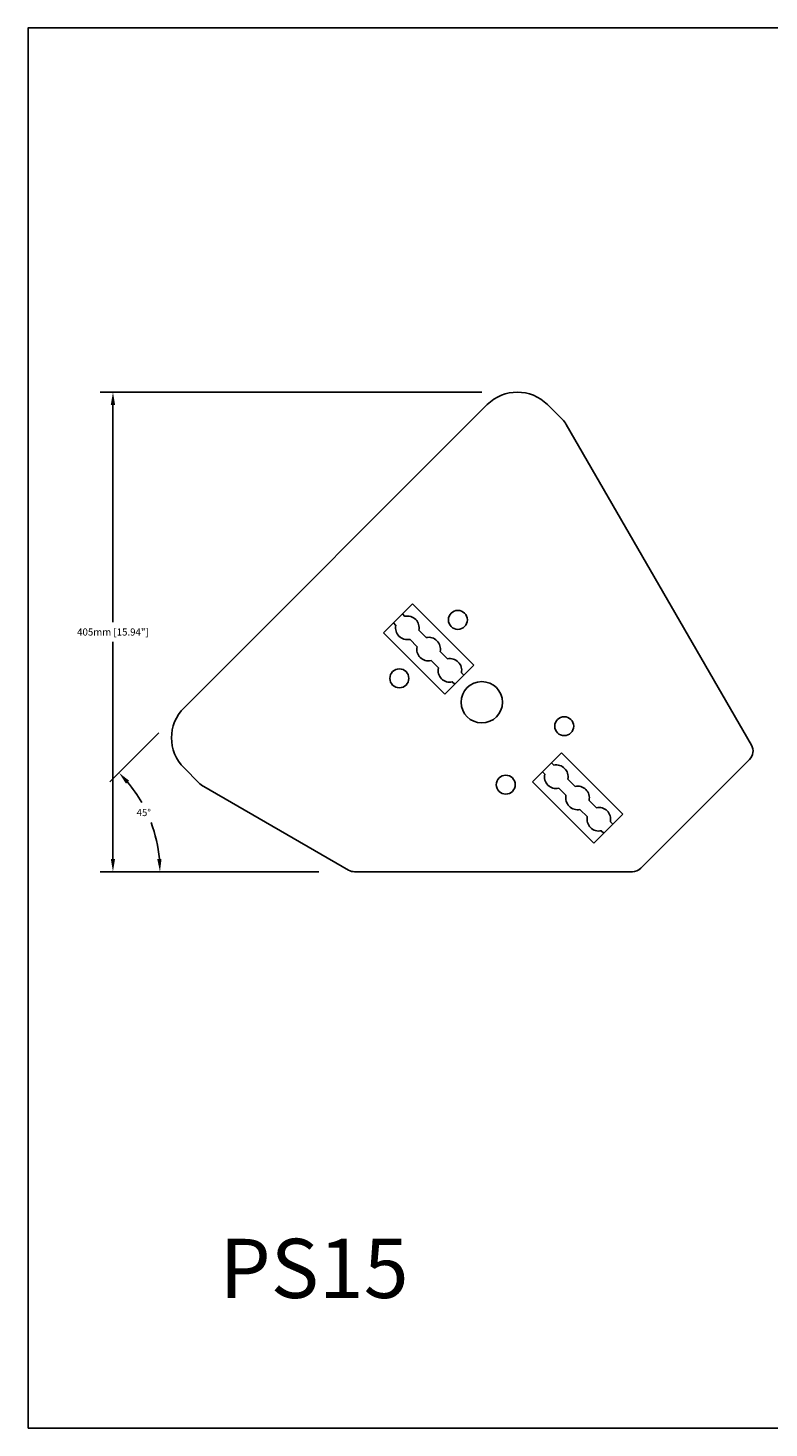
# Model space of a CAD drawing. Extents: x 0 to 2810, y 0 to 1182.
# Drawn here: x 0 to 625, y 0 to 1182 of the extents above; entities that cross this region are included whole.
import ezdxf
from ezdxf.enums import TextEntityAlignment as Align

# ---------------------------------------------------------------- set-up
doc = ezdxf.new("R2010")
doc.units = 0
doc.header["$LTSCALE"] = 20
doc.header["$PDMODE"] = 34
doc.header["$PDSIZE"] = 14
doc.layers.get('0').update_dxf_attribs({"linetype": 'CONTINUOUS'})
doc.layers.get('DEFPOINTS').update_dxf_attribs({"linetype": 'CONTINUOUS'})
doc.layers.add('0COT', color=3, linetype='CONTINUOUS')
doc.layers.add('A_NEX', color=5, linetype='CONTINUOUS')
doc.dimstyles.get("Standard").update_dxf_attribs({"dimtxt": 2.5, "dimasz": 2.5, "dimexe": 1.25, "dimexo": 0.625, "dimtad": 1, "dimcen": 2.5, "dimazin": 3, "dimtfac": 1, "dimtmove": 0, "dimatfit": 3})

# ---------------------------------------------------------------- blocks, each defined once
blk = doc.blocks.new('*D')
at = {"color": 0, "linetype": 'BYBLOCK'}
for p, q in [((1138.4, 1144.8), (1096.3, 1144.8)), ((1107.1, 1134), (1107.1, 815.7)), ((383.1, 874.9), (60.9, 874.9)), ((71.7, 864.1), (71.7, 680.7)), ((1107.1, 480.6), (1107.1, 798.9)), ((71.7, 480.6), (71.7, 663.9)), ((110.5, 587.1), (69.1, 545.8)), ((245.6, 469.8), (60.9, 469.8)), ((245.6, 469.8), (100.6, 469.8)), ((1138.4, 469.8), (1096.3, 469.8)), ((1158.4, 449.8), (1158.4, 423)), ((1592.4, 449.8), (1592.4, 423)), ((1169.2, 433.8), (1330, 433.8)), ((1581.6, 433.8), (1420.8, 433.8)), ((1341.1, 398.3), (1096.1, 398.3)), ((1106.9, 387.5), (1106.9, 222.4)), ((1106.9, 40.6), (1106.9, 205.6)), ((1164.4, 29.8), (1096.1, 29.8))]:
    blk.add_line(p, q, dxfattribs=at)
for centre, radius, start, end in [((-6.9, 469.8), 118.3, 29.5859, 39.7667), ((-6.9, 469.8), 118.3, 5.2333, 20.5911), ((1375.4, 896), 810.3, 255.7637, 269.1891), ((1375.4, 896), 810.3, 270.9024, 284.2363)]:
    blk.add_arc(centre, radius, start, end, dxfattribs=at)
for points in [[(1105.3, 1134), (1108.9, 1134), (1107.1, 1144.8)], [(69.9, 864.1), (73.5, 864.1), (71.7, 874.9)], [(82.7, 544.2), (85.4, 546.7), (76.8, 553.4)], [(69.9, 480.6), (73.5, 480.6), (71.7, 469.8)], [(112.7, 480.7), (109.1, 480.5), (111.4, 469.8)], [(1105.3, 480.6), (1108.9, 480.6), (1107.1, 469.8)], [(1169.2, 435.6), (1169.2, 432), (1158.4, 433.8)], [(1581.6, 435.6), (1581.6, 432), (1592.4, 433.8)], [(1105.1, 387.5), (1108.7, 387.5), (1106.9, 398.3)], [(1175.6, 108.9), (1176.6, 112.3), (1165.7, 113.3)], [(1574.2, 112.3), (1575.1, 108.9), (1585.1, 113.3)], [(1105.1, 40.6), (1108.7, 40.6), (1106.9, 29.8)]]:
    blk.add_solid(points, dxfattribs=at)
at = {"layer": 'DEFPOINTS', "color": 0, "linetype": 'BYBLOCK'}
for p in [(1168.4, 1144.8), (387.7, 864.3), (413.1, 874.9), (131.7, 608.4), (1158.4, 479.8), (1592.4, 479.8), (71.7, 469.8), (275.6, 469.8), (275.6, 469.8), (510.1, 469.8), (1107.1, 469.8), (1168.4, 469.8), (1592.4, 433.8), (1371.1, 398.3), (1510.7, 390.9), (1195.6, 225.1), (1159, 88.7), (1591.7, 88.7), (1106.9, 29.8), (1194.4, 29.8)]:
    blk.add_point(p, dxfattribs=at)
at = {"color": 0, "linetype": 'BYBLOCK'}
for s, p in [('675mm [26.57"]', (1073.1, 807.3)), ('405mm [15.94"]', (71.7, 672.3)), ('45%%d', (97.7, 519.8)), ('434mm [17.09"]', (1375.4, 433.8)), ('368mm [14.49"]', (1106.9, 214)), ('30%%d', (1376, 84.4))]:
    blk.add_text(s, height=6, dxfattribs=at).set_placement(p, align=Align.MIDDLE_CENTER)
blk = doc.blocks.new('VUFRAI3')
at = {"layer": 'A_NEX', "color": 0}
for p, q in [((-17.3, -36.6), (-17.3, 36.6)), ((-17.3, 36.6), (17.3, 36.6)), ((-5.4, 33.7), (-5.4, 36.6)), ((5.4, 33.7), (5.4, 36.6)), ((17.3, -36.6), (17.3, 36.6)), ((-5.4, 8.3), (-5.4, 17.1)), ((5.4, 8.3), (5.4, 17.1)), ((-5.4, -17.1), (-5.4, -8.3)), ((5.4, -17.1), (5.4, -8.3)), ((-5.4, -36.6), (-5.4, -33.7)), ((5.4, -36.6), (5.4, -33.7)), ((-17.3, -36.6), (17.3, -36.6))]:
    blk.add_line(p, q, dxfattribs=at)
for centre, start, end in [((0, 25.4), 123.1387, 236.8613), ((0, 25.4), 303.1387, 56.8613), ((0, 0), 123.1387, 236.8613), ((0, 0), 303.1387, 56.8613), ((0, -25.4), 123.1387, 236.8613), ((0, -25.4), 303.1387, 56.8613)]:
    blk.add_arc(centre, 9.97, start, end, dxfattribs=at)

msp = doc.modelspace()

# ---------------------------------------------------------------- linework, layer by layer
at = {"color": 0}
msp.add_lwpolyline([(0, 0), (2810, 0), (2810, 1182.433), (0, 1182.433)], close=True, dxfattribs=at)
msp.add_lwpolyline([(609.118, 564.641), (517.204, 472.727, -0.19891237), (510.133, 469.798), (275.646, 469.798, -0.1316525), (270.646, 471.138), (148.351, 541.745, -0.06554346), (144.209, 544.923), (131.692, 557.441, -0.41421356), (131.692, 608.353), (387.664, 864.325, -0.41421356), (438.576, 864.325), (451.093, 851.808, -0.06554346), (454.272, 847.666), (610.707, 576.712, -0.33945426)], format="xyb", close=True, dxfattribs=at)
at = {"layer": 'A_NEX', "color": 0}
for centre, radius in [((362.863, 682.546), 8), ((313.471, 633.154), 8), ((383.068, 612.949), 17.462), ((452.665, 592.743), 8), ((403.274, 543.352), 8)]:
    msp.add_circle(centre, radius, dxfattribs=at)

# ---------------------------------------------------------------- block references
at = {"color": 0, "rotation": 45}
for p in [(338.167, 657.85), (463.89, 532.126)]:
    msp.add_blockref('VUFRAI3', p, dxfattribs=at)

# ---------------------------------------------------------------- texts
at = {"layer": '0COT', "color": 0}
msp.add_text('PS15', height=50, dxfattribs=at).set_placement((161.713, 109.798))

# ---------------------------------------------------------------- dimensions: what is measured, and where the dimension line sits
for base, line1, line2, middle in [((1376.658, 85.725), ((1195.596, 225.079), (1159.047, 88.677)), ((1591.684, 88.677), (1510.707, 390.886)), (1376.013, 84.38)), ((103.713, 511.798), ((510.133, 469.798), (275.646, 469.798)), ((131.692, 608.353), (387.664, 864.325)), (97.713, 519.798))]:
    dim = msp.add_angular_dim_2l(base=base, line1=line1, line2=line2, dimstyle='Standard', dxfattribs=at)
    dim.commit()
    dim.dimension.update_dxf_attribs({"geometry": '*D', "text_midpoint": middle, "dimtype": 130})
for base, p1, p2, middle in [((71.713, 469.798), (413.12, 874.869), (275.646, 469.798), (71.713, 672.334)), ((1106.942, 29.798), (1371.062, 398.298), (1194.366, 29.798), (1106.942, 214.048))]:
    dim = msp.add_linear_dim(base=base, p1=p1, p2=p2, angle=90, dimstyle='Standard', dxfattribs=at)
    dim.commit()
    dim.dimension.update_dxf_attribs({"geometry": '*D', "text_midpoint": middle})
dim = msp.add_linear_dim(base=(1107.118, 469.798), p1=(1168.366, 1144.798), p2=(1168.366, 469.798), angle=90, dimstyle='Standard', dxfattribs=at)
dim.commit()
dim.dimension.update_dxf_attribs({"geometry": '*D', "text_midpoint": (1073.118, 807.298), "dimtype": 128})
dim = msp.add_linear_dim(base=(1592.366, 433.798), p1=(1158.366, 479.798), p2=(1592.366, 479.798), dimstyle='Standard', dxfattribs=at)
dim.commit()
dim.dimension.update_dxf_attribs({"geometry": '*D', "text_midpoint": (1375.366, 433.798)})

doc.saveas('drawing.dxf')
